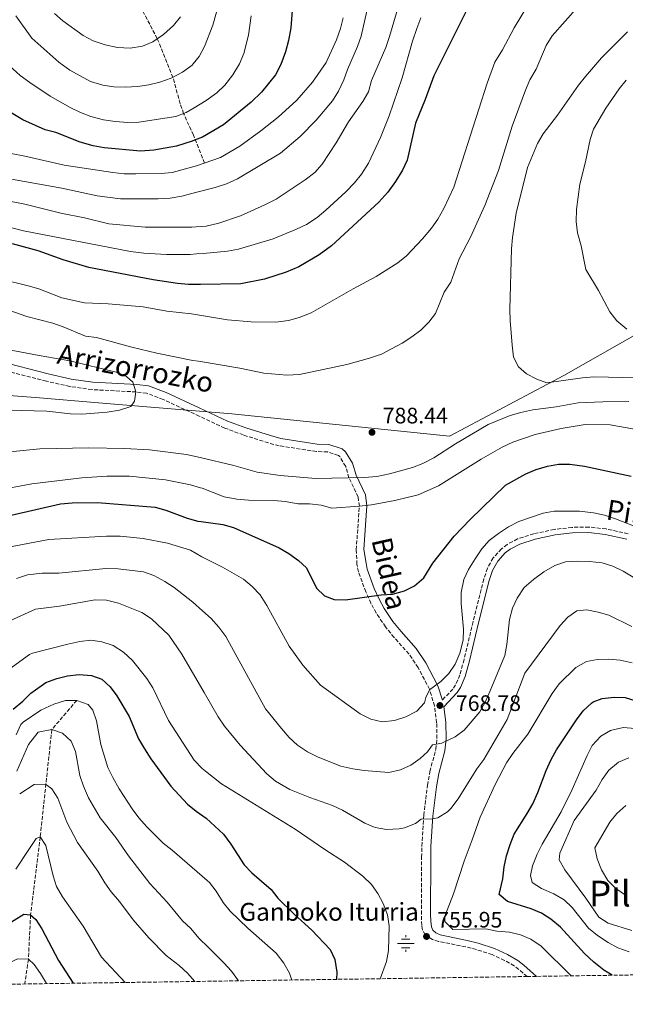
# Model space of a CAD drawing. Units: metres. Extents: x 600119 to 603548, y 4763866 to 4766230.
# Drawn here: x 602205 to 602476, y 4763887 to 4764328 of the extents above; entities that cross this region are included whole.
import ezdxf
from ezdxf.enums import TextEntityAlignment as Align

# ---------------------------------------------------------------- set-up
doc = ezdxf.new("R2010")
doc.units = ezdxf.units.M
doc.header["$MEASUREMENT"] = 0
doc.linetypes.add('DGN Style 3', pattern=[2.435891, 1.739922, -0.695969])
for name, color, linetype, lineweight in [('Barranco lineal', 142, 'DGN Style 3', 13), ('Camino', 7, 'DGN Style 3', 0), ('Cota de punto acotado terreno', 7, 'Continuous', 0), ('Curva de nivel directora', 30, 'Continuous', 30), ('Curva de nivel intermedia', 30, 'Continuous', 0), ('Fuente-manantial-naciente', 7, 'Continuous', 0), ('Límite de Concejo', 7, 'Continuous', 0), ('Margen derecho', 7, 'Continuous', 0), ('Punto acotado terreno (símbolo)', 7, 'Continuous', 0), ('Texto de Fuente', 4, 'Continuous', 0), ('Texto de Área (paraje) menor', 7, 'Continuous', 0), ('Zona arbolada', 92, 'DGN Style 3', 0)]:
    doc.layers.add(name, color=color, linetype=linetype, lineweight=lineweight)
doc.styles.add('Style-Arial', font='arial.ttf')

# ---------------------------------------------------------------- blocks, each defined once
blk = doc.blocks.new('5NACIE')
at = {"layer": 'Fuente-manantial-naciente', "color": 4, "linetype": 'Continuous', "lineweight": 0, "flags": 128}
for points in [[(-0.375, 0), (0.375, 0)], [(-0.1875, 0.1875), (0.1875, 0.1875)], [(0, 0.2812), (0, 0.375)], [(-0.1875, -0.1875), (0.1875, -0.1875)], [(0, -0.2812), (0, -0.375)]]:
    blk.add_lwpolyline(points, dxfattribs=at)
blk = doc.blocks.new('5PATER')
at = {"layer": 'Límite de Concejo', "linetype": 'Continuous', "lineweight": 0}
h = blk.add_hatch(color=51, dxfattribs=at)
edge = h.paths.add_edge_path()
edge.add_ellipse((0, 0), major_axis=(-0.11, -0.111), ratio=0.999422, start_angle=0, end_angle=360)

msp = doc.modelspace()

# ---------------------------------------------------------------- linework, layer by layer
at = {"layer": 'Barranco lineal', "color": 142, "linetype": 'DGN Style 3', "lineweight": 13}
for points in [[(602288.11, 4764263.55, 755), (602283.13, 4764276.07, 749), (602278.71, 4764285.69, 745), (602277.22, 4764290.13, 743.5), (602273.96, 4764301.79, 740.05), (602266.96, 4764319.23, 735), (602259.03, 4764334.28, 730.7), (602257.82, 4764337.65, 730), (602250.02, 4764364.82, 725)], [(602230.96, 4764023.08, 745), (602219.78, 4764010.02, 740), (602214.58, 4763961.97, 730), (602210.26, 4763927.06, 725), (602209.31, 4763907.2, 720), (602207.72, 4763896.13, 717.29)]]:
    msp.add_polyline3d(points, dxfattribs=at)
at = {"layer": 'Camino', "color": 7, "linetype": 'DGN Style 3', "lineweight": 0}
for points in [[(602432.43, 4763899.48, 757.73), (602426.61, 4763904.23, 757.63), (602422.28, 4763906.72, 757.45), (602416.68, 4763909.26, 757.17), (602409.68, 4763911.53, 756.89), (602404.91, 4763912.72, 756.52), (602392.75, 4763915.22, 756.24), (602389.97, 4763916.05, 756.24), (602386.81, 4763918.06, 756.24), (602385.62, 4763920.23, 756.24), (602385.24, 4763922.36, 756.24), (602385.1, 4763927.35, 756.47), (602385.18, 4763952.85, 757.71), (602385.29, 4763957.83, 758.18), (602386.17, 4763971.67, 760.14), (602387.79, 4763985.05, 762.05), (602388.89, 4763991.26, 762.99), (602391.54, 4764001.2, 764.55), (602392.02, 4764006.05, 765.69), (602391.9, 4764013.09, 767.36), (602390.93, 4764020.56, 768.93), (602388.71, 4764028.08, 769.99), (602383.59, 4764037.74, 771.39), (602379.51, 4764043.83, 772.37), (602372.87, 4764051.2, 773.65), (602369.03, 4764055.96, 774.01), (602364.88, 4764062.16, 774.4), (602362.52, 4764066.55, 774.68), (602360.24, 4764071.64, 775.34), (602356.87, 4764080.64, 776.46), (602356.26, 4764083.96, 776.77), (602355.95, 4764090.49, 777.36), (602357.32, 4764109.97, 780), (602356.76, 4764114.08, 781.1), (602352.68, 4764122.65, 785), (602351.21, 4764127.82, 786.86), (602348.57, 4764132.17, 788.14), (602347.94, 4764132.72, 788.27), (602343.15, 4764134.25, 788.81), (602338.13, 4764134.44, 788.92), (602321.47, 4764137.04, 789.04), (602316.64, 4764138.31, 789.31), (602305.43, 4764141.85, 789.41), (602297.12, 4764144.95, 789.49), (602285.75, 4764150.24, 789.7), (602269.59, 4764157.75, 790), (602262.17, 4764160.53, 790), (602257.49, 4764161.12, 790), (602237.76, 4764162.16, 790.59), (602227.82, 4764163.59, 790.51), (602217.33, 4764165.94, 790.38), (602195.29, 4764171.58, 790.39)], [(602477.52, 4764097.64, 769.55), (602467.64, 4764099.78, 769.05), (602460.07, 4764100.67, 768.64), (602452.43, 4764100.5, 768.18), (602444.52, 4764099.59, 767.97), (602435.33, 4764097.62, 767.94), (602428.08, 4764095.34, 767.52), (602423.43, 4764092.87, 767.3), (602420.87, 4764090.92, 767.26), (602417.17, 4764086.83, 767.26), (602414.62, 4764082.23, 767.26), (602412.96, 4764077.37, 767.26), (602408.21, 4764058.31, 767.26), (602404.14, 4764041.36, 768.74), (602402.29, 4764034.52, 768.79), (602400.34, 4764030.04, 768.79), (602399.09, 4764028.14, 768.79), (602394.45, 4764023.2, 768.79)]]:
    msp.add_polyline3d(points, dxfattribs=at)
at = {"layer": 'Curva de nivel directora', "color": 30, "linetype": 'Continuous', "lineweight": 30, "flags": 128}
for points, elevation in [([(602327.8, 4764339.71), (602326.63, 4764324.08), (602325.64, 4764318.36), (602324.29, 4764313.32), (602322.18, 4764307.71), (602319.83, 4764303.05), (602313.53, 4764295.26), (602309.01, 4764290.83), (602296.58, 4764280.72), (602287.11, 4764275.21), (602283.62, 4764273.79), (602282.48, 4764273.32), (602275.52, 4764271.17), (602265.34, 4764269.3), (602259.41, 4764268.95), (602243.15, 4764270.37), (602238.2, 4764271.32), (602232.44, 4764272.88), (602221.6, 4764277.31), (602216.73, 4764278.45), (602206.77, 4764282.96), (602197.87, 4764288.34)], 750), ([(602405.13, 4764331.59), (602390.57, 4764302.53), (602386.79, 4764292.04), (602382.43, 4764281.48), (602378.7, 4764264.9), (602376.56, 4764260.39), (602373.49, 4764255.34), (602370.11, 4764250.54), (602366.08, 4764246.11), (602344.8, 4764226.48), (602339.31, 4764222.47), (602330.3, 4764217.19), (602324.58, 4764214.79), (602314.84, 4764211.54), (602304.34, 4764209.52), (602286.23, 4764209.15), (602284.73, 4764209.16), (602280.98, 4764209.19), (602276, 4764209.63), (602265.14, 4764211.28), (602236.27, 4764216.79), (602224.8, 4764220.2), (602213.73, 4764224.3), (602202.26, 4764227.34)], 775), ([(602201.62, 4764105.98), (602223.67, 4764111), (602228.92, 4764111.5), (602240.15, 4764111.57), (602265.93, 4764109.57), (602270.75, 4764108.24), (602280.29, 4764104.69), (602285.11, 4764103.31), (602286.56, 4764103.11), (602296.24, 4764101.81), (602301.05, 4764100.47), (602321.4, 4764091.28), (602325.86, 4764088.8), (602330.08, 4764085.73), (602333.75, 4764082.33), (602338.1, 4764073.31), (602341.69, 4764069.83), (602346.13, 4764068.25), (602351.13, 4764068.04), (602367.11, 4764070.33), (602372.1, 4764070.61), (602377.53, 4764072.05), (602381.99, 4764074.28), (602386.19, 4764077.86), (602390.26, 4764084.43), (602399.73, 4764096.57), (602406.84, 4764104.02), (602422.67, 4764119.33), (602431.72, 4764124.42), (602436.42, 4764126.39), (602441.42, 4764127.83), (602446.34, 4764128.74), (602451.41, 4764128.73), (602457.95, 4764127.86), (602478.85, 4764123.4)], 775), ([(602202.49, 4764019.13), (602206.83, 4764022.72), (602210.33, 4764026.3), (602217.08, 4764031.05), (602221.98, 4764032.86), (602226.81, 4764034.13), (602232.01, 4764034.69), (602237.46, 4764034.14), (602242.18, 4764032.51), (602245.94, 4764029.16), (602248.8, 4764025.06), (602254.43, 4764015.79), (602258.5, 4764005.89), (602261.21, 4764001.32), (602264.02, 4763996.88), (602273.08, 4763984.64), (602280.46, 4763976.63), (602284.29, 4763973.42), (602288.84, 4763970.32), (602296.61, 4763963.15), (602299.9, 4763958.7), (602305.77, 4763949.51), (602309.29, 4763945.95), (602317.81, 4763938.44), (602320.93, 4763934.53), (602328.13, 4763927.45), (602336.07, 4763920.29), (602344.21, 4763911.53), (602346.38, 4763907.03), (602347.26, 4763901.49), (602347.09, 4763898.21)], 750), ([(602470.33, 4763900.04), (602466.63, 4763902.31), (602462.13, 4763905.88), (602458.09, 4763909.78), (602447.22, 4763921.56), (602443.04, 4763925.16), (602438.79, 4763927.8), (602434.1, 4763929.79), (602423.56, 4763933.1), (602419.85, 4763936.17), (602421.46, 4763943.25), (602422.14, 4763948.58), (602423.16, 4763953.47), (602424.73, 4763958.61), (602426.59, 4763963.25), (602432.44, 4763972.39), (602434.85, 4763976.77), (602437.14, 4763981.87), (602440.83, 4763991.62), (602443.05, 4763996.59), (602445.45, 4764000.98), (602454.48, 4764014.4), (602457.49, 4764018.34), (602461.1, 4764021.86), (602461.9, 4764022.47), (602465.98, 4764023.95), (602471.22, 4764024.55), (602476.22, 4764024.43), (602486.78, 4764021.1)], 750), ([(602184.86, 4763917.9), (602189.22, 4763918.15), (602193.96, 4763919.74), (602198.55, 4763922.07), (602207.25, 4763927.39), (602210.26, 4763927.06), (602212.69, 4763925.07), (602215.36, 4763920.84), (602222.71, 4763906.72), (602229.32, 4763896.46)], 725)]:
    msp.add_lwpolyline(points, dxfattribs=dict(at, elevation=elevation))
at = {"layer": 'Curva de nivel intermedia', "color": 30, "linetype": 'Continuous', "lineweight": 0, "flags": 128}
for points, elevation in [([(602378.26, 4764345.61), (602370.87, 4764320.18), (602369.16, 4764315.21), (602362.74, 4764300.5), (602361.36, 4764295.41), (602358.83, 4764291.1), (602352.51, 4764281.94), (602347.01, 4764272.62), (602340.63, 4764263.1), (602337.34, 4764259.33), (602333.16, 4764256.06), (602320.19, 4764247.46), (602315.12, 4764244.83), (602304.12, 4764240), (602294.44, 4764236.64)], 765), ([(602364.02, 4764346.1), (602358.09, 4764320.41), (602356.47, 4764315.67), (602352.06, 4764305.51), (602350.34, 4764300.74), (602347.93, 4764295.7), (602345.31, 4764291.43), (602337.96, 4764282.78), (602330.83, 4764275.42), (602322.06, 4764267.94), (602302.84, 4764256.57), (602297.95, 4764254.3)], 760), ([(602435.08, 4764338.22), (602426.58, 4764324.13), (602421.29, 4764314.3), (602417.93, 4764308.73), (602414.43, 4764299.39), (602399.6, 4764252.73), (602395.13, 4764243.26), (602392.46, 4764238.41), (602389.54, 4764234.35), (602385.62, 4764229.71)], 780), ([(602455.18, 4764333.68), (602443.6, 4764320.52), (602440.87, 4764316.11), (602436.43, 4764305.59), (602433.63, 4764300.74), (602431.62, 4764296.16), (602425.71, 4764280.04), (602419.54, 4764260.26), (602413.5, 4764244.6), (602407.03, 4764230.36), (602401.95, 4764220.73), (602398.19, 4764210.19), (602395.32, 4764205.72), (602391.44, 4764196.3), (602388.45, 4764192.3), (602384.77, 4764188.76), (602380.78, 4764185.75), (602376.42, 4764183.02), (602367.24, 4764178.1), (602361.86, 4764176.2), (602351.72, 4764173.34), (602330.52, 4764168.88), (602324.95, 4764168.66), (602314.53, 4764169.47), (602303.89, 4764171.7), (602285.32, 4764174.82), (602282.85, 4764175.24), (602266.8, 4764178.51), (602255.55, 4764181.14), (602239.78, 4764185.42), (602234.83, 4764186.09), (602224.9, 4764190.3), (602220.16, 4764191.88), (602208.62, 4764194.89), (602197.98, 4764198.56)], 785), ([(602293.45, 4764331.1), (602291.78, 4764325.32), (602288.1, 4764315.78), (602285.74, 4764311.26), (602283.04, 4764308.04), (602282.52, 4764307.43), (602278.19, 4764304.2), (602273.22, 4764301.59), (602268.12, 4764299.76), (602263.19, 4764298.59), (602258.13, 4764297.87), (602252.78, 4764297.57), (602247.59, 4764297.67), (602242.65, 4764298.47), (602237.11, 4764300.06), (602227.86, 4764305.16), (602222.87, 4764308.79), (602210.9, 4764319.41), (602203.62, 4764329.43)], 740), ([(602277.34, 4764328.99), (602274.24, 4764325.07), (602269.66, 4764321.05), (602264.97, 4764317.89), (602260.37, 4764315.95), (602254.75, 4764314.98), (602249.2, 4764315.21), (602243.68, 4764316.41), (602238.25, 4764318.31), (602233.73, 4764320.61), (602224.65, 4764327.15), (602220.98, 4764330.54)], 735), ([(602384.79, 4764328.55), (602383.1, 4764323.84), (602381.17, 4764318.14), (602376.42, 4764301.69), (602370.67, 4764284.75), (602366.73, 4764275.01), (602361.35, 4764263.58), (602358.23, 4764258.59), (602355.12, 4764254.68), (602351.32, 4764250.69), (602342.36, 4764242.44), (602338.5, 4764239.23), (602333.75, 4764236.08), (602329.24, 4764233.91), (602318.85, 4764229.65), (602303.31, 4764225.06), (602298.4, 4764224.14), (602287.52, 4764223.08), (602284.5, 4764222.89), (602281.63, 4764222.71), (602271, 4764222.71), (602260.88, 4764223.29), (602254.96, 4764224.05), (602207.18, 4764233.17), (602191.98, 4764237.04)], 770), ([(602350.03, 4764328.6), (602348.95, 4764323.72), (602347.14, 4764318.68), (602342.49, 4764308.55), (602336.37, 4764299.75), (602329.31, 4764291.72), (602321.06, 4764284.16), (602313.22, 4764277.94), (602303.85, 4764271.19), (602295.22, 4764266.01), (602284.46, 4764262.28), (602283.83, 4764262.12), (602273.61, 4764259.4), (602268.64, 4764258.93), (602257.42, 4764258.74), (602252.1, 4764258.78), (602247.12, 4764259.28), (602225.33, 4764262.61), (602208.53, 4764266.51), (602193.04, 4764269.45)], 755), ([(602309.01, 4764329.51), (602307.73, 4764320.74), (602305.62, 4764312.64), (602303.72, 4764308.01), (602300.75, 4764303.01)], 745), ([(602477.28, 4764322.23), (602465.59, 4764310.7), (602458.53, 4764302.31), (602455.32, 4764298.41), (602446, 4764285.05), (602439.48, 4764276.62), (602436.97, 4764272.29), (602432.5, 4764261.51), (602427.46, 4764241.18), (602425.78, 4764230.19), (602425.33, 4764225.21), (602424.66, 4764198.08), (602424.74, 4764193.08), (602425.63, 4764182.02), (602426.24, 4764176.64), (602428.49, 4764172.33), (602432.06, 4764169.18), (602436.65, 4764166.82), (602441.16, 4764165.24), (602457.08, 4764167.49), (602462.2, 4764167.9), (602494.75, 4764167.1)], 790), ([(602300.75, 4764303.01), (602297.21, 4764298.47), (602293.55, 4764295.06), (602288.74, 4764291.53), (602283.38, 4764288.27), (602279.86, 4764286.13), (602275.18, 4764284.34), (602258.73, 4764281.93), (602253.73, 4764281.74), (602248.11, 4764282.2), (602242.95, 4764282.94), (602237.22, 4764284.39), (602232.55, 4764286.18), (602227.99, 4764288.48), (602219.1, 4764293.55), (602209.94, 4764299.62), (602205.65, 4764302.78), (602200.71, 4764307.16)], 745), ([(602476.62, 4764300.62), (602473.48, 4764296.73), (602467.54, 4764288.17), (602462.06, 4764278.79), (602460.49, 4764274.04), (602458.53, 4764264.12), (602455.96, 4764254.05), (602454.47, 4764242.72), (602454.24, 4764237.34), (602454.95, 4764232.39), (602456.6, 4764226.48), (602458.63, 4764215.88), (602464.3, 4764206.5), (602469.39, 4764196.91), (602472.49, 4764192.98), (602476.89, 4764189.28)], 795), ([(602297.95, 4764254.3), (602292.85, 4764252.62), (602284.03, 4764250.35), (602277.9, 4764248.77), (602272.68, 4764247.89), (602267.38, 4764247.51), (602250.46, 4764247.61), (602239.99, 4764248.86), (602224.24, 4764252.3), (602184.92, 4764259.39)], 760), ([(602294.44, 4764236.64), (602288.79, 4764235.32), (602284.29, 4764234.97), (602282.36, 4764234.83), (602261.6, 4764234.84), (602245.21, 4764236.43), (602234.36, 4764239.08), (602223.76, 4764241.14), (602207.74, 4764245.17), (602187.77, 4764249.1)], 765), ([(602385.62, 4764229.71), (602378.45, 4764222.09), (602374.6, 4764218.89)], 780), ([(602374.6, 4764218.89), (602364.84, 4764212.73), (602354.56, 4764207.26), (602335.7, 4764196.58), (602330.41, 4764194.51), (602325.61, 4764193.13), (602320.03, 4764192.41), (602308.98, 4764192.54), (602298.34, 4764193.33), (602284.97, 4764195.56), (602282.28, 4764196.02), (602271.17, 4764197.23), (602260.63, 4764199.16), (602244.91, 4764200.56), (602234.46, 4764201.03), (602224.27, 4764203.3), (602213.98, 4764207.22), (602209.17, 4764208.58), (602197.06, 4764211.55)], 780), ([(602188.9, 4764152.15), (602206.19, 4764152.86), (602217.53, 4764152.5), (602228.18, 4764151.34), (602233.18, 4764151.21), (602244.56, 4764152.1), (602250, 4764152.98), (602255.1, 4764154.61), (602256.73, 4764157.01), (602257.43, 4764161.12), (602256.07, 4764165.52), (602253.14, 4764168.09), (602248.5, 4764169.94), (602227.85, 4764175.02), (602214.17, 4764177.38), (602182.55, 4764183.46)], 790), ([(602193.37, 4764133.58), (602214.48, 4764135.6), (602236.38, 4764136.1), (602252.34, 4764135.84), (602263.48, 4764135.15), (602280.06, 4764133.12), (602286.07, 4764131.71), (602301.16, 4764128.16), (602311.65, 4764125.19), (602321.88, 4764123.68), (602337.9, 4764122.43), (602359.42, 4764122.76), (602365.17, 4764123.31), (602370.77, 4764124.45), (602381.06, 4764127.32), (602385.73, 4764129.11), (602390.65, 4764131.65), (602400.36, 4764137.96), (602414.95, 4764146.54), (602424.82, 4764150.55), (602429.6, 4764151.98), (602434.9, 4764153.09), (602445.36, 4764154.41), (602455.24, 4764156.19), (602466.16, 4764156.75), (602477.89, 4764156.82)], 785), ([(602244.35, 4764123.48), (602254.47, 4764123.47), (602270.59, 4764121.76), (602281.77, 4764119.5), (602286.3, 4764118.26), (602287.04, 4764118.05), (602296.91, 4764114.2), (602302.55, 4764113.15), (602307.74, 4764112.66), (602319.11, 4764112.57), (602324.09, 4764112.12), (602329.9, 4764111.02), (602335.02, 4764110.98), (602340.22, 4764110.43), (602345.04, 4764109.05), (602357.32, 4764109.97), (602362.83, 4764110.62), (602373.17, 4764112.55), (602383.58, 4764115.06), (602392.71, 4764119.14), (602411.82, 4764130.98), (602421.27, 4764136.39), (602426.04, 4764138.65), (602435.98, 4764142.07), (602447.53, 4764144.71), (602458.33, 4764146.5), (602469.54, 4764146.36), (602480.4, 4764144.5)], 780), ([(602194.7, 4764117.03), (602210.8, 4764119.97), (602233.22, 4764122.66), (602244.35, 4764123.48)], 780), ([(602200.46, 4764091.63), (602218.44, 4764095.01), (602244.3, 4764096.6), (602250.32, 4764096.57), (602260.59, 4764095.53), (602271.52, 4764093.47), (602281.85, 4764090.28), (602286.83, 4764087.36), (602296.17, 4764082.67), (602305.49, 4764077.25), (602309.45, 4764073.99), (602312.89, 4764070.35), (602315.94, 4764065.58), (602325.98, 4764047.36), (602332.05, 4764038.81), (602339.92, 4764029.91), (602357.75, 4764017.02), (602362.47, 4764014.66), (602367.49, 4764013.53), (602373.12, 4764014.01), (602378.15, 4764015.69), (602383.04, 4764018.27), (602386.42, 4764021.96), (602387.04, 4764024.43), (602388.65, 4764027.79), (602393.84, 4764031.46), (602397.3, 4764035.17), (602400.16, 4764039.27), (602402.29, 4764044.25), (602403.78, 4764049.95), (602403.91, 4764054.95), (602402.92, 4764066.4), (602402.92, 4764071.4), (602404.02, 4764077.18), (602406.21, 4764081.68), (602409.06, 4764086.37), (602412.12, 4764090.84), (602415.42, 4764094.59), (602419.53, 4764097.81), (602424, 4764100.76), (602428.7, 4764103.19), (602439.53, 4764106.87), (602444.46, 4764107.7), (602455.72, 4764107.72), (602462.01, 4764107.05), (602466.9, 4764106.01), (602471.95, 4764104.31), (602484.82, 4764099.22)], 770), ([(602203.94, 4764077.64), (602208.9, 4764079.2), (602215.52, 4764079.97), (602222.89, 4764079.96), (602243.93, 4764082.09), (602249.51, 4764081.95), (602260.74, 4764080.54), (602265.47, 4764078.91), (602270.3, 4764076.32), (602274.57, 4764073.57), (602282.88, 4764067.01), (602287.24, 4764063.09), (602291.08, 4764059.65), (602294.47, 4764055.86), (602297.56, 4764051.62), (602315.31, 4764019.35), (602322.47, 4764010.46), (602325.99, 4764006.49), (602329.62, 4764003.05), (602334.13, 4764000), (602338.9, 4763997.6), (602349.02, 4763993.66), (602354.48, 4763992.42), (602359.43, 4763991.73), (602370.52, 4763990.77), (602375.77, 4763991.93), (602380.35, 4763994.07), (602384.54, 4763997.09), (602387.86, 4764000.03), (602390.05, 4764003.21), (602394.2, 4764003.98), (602400.24, 4764006.77), (602404.23, 4764009.79), (602411.25, 4764017.99), (602413.75, 4764022.58), (602415.85, 4764027.27), (602422.43, 4764043.22), (602423.33, 4764048.14), (602424.54, 4764059.2), (602425.86, 4764064.29), (602427.88, 4764068.86), (602431.09, 4764073.54), (602435.14, 4764077.18), (602439.87, 4764080.6), (602444.82, 4764083.51), (602449.57, 4764085.09), (602454.85, 4764085.41), (602460.23, 4764085.3), (602465.94, 4764084.63), (602470.7, 4764083.08), (602475.28, 4764080.88), (602494, 4764069.73)], 765), ([(602201, 4764058.66), (602212.49, 4764063.96), (602223.17, 4764065.17), (602239.2, 4764068.06), (602244.19, 4764067.87), (602249.55, 4764066.51), (602260.11, 4764062.46), (602264.33, 4764059.52), (602272.07, 4764052.28), (602278, 4764043.69), (602287.87, 4764026.57), (602294.15, 4764015.69), (602296.94, 4764011.54), (602304.06, 4764003.06), (602315.98, 4763990.17), (602319.78, 4763986.9), (602326.28, 4763983.17), (602335.18, 4763979.54), (602345.36, 4763976.06), (602349.86, 4763973.87), (602359.78, 4763968.1), (602364.4, 4763966.18), (602369.5, 4763965.35), (602375.06, 4763965.61), (602377.56, 4763966.09), (602382.4, 4763968.03), (602384.93, 4763969.93), (602389.95, 4763970.11), (602392.48, 4763970.51), (602396.72, 4763973.19), (602398.18, 4763974.64), (602401.56, 4763979.05), (602409.83, 4763992.42), (602412.99, 4763996.67), (602423.48, 4764014.49), (602431.37, 4764035.29), (602447.16, 4764056.57), (602450.55, 4764060.34), (602454.66, 4764063.2), (602459.02, 4764063.56), (602464.16, 4764062.56), (602468.97, 4764061.17), (602479.2, 4764056.09)], 760), ([(602366.65, 4763898.5), (602369.54, 4763906.25), (602370.36, 4763911.18), (602370.68, 4763922.1), (602369.89, 4763927.03), (602368.02, 4763932.11), (602365.63, 4763936.62), (602362.8, 4763940.73), (602358.91, 4763944.32), (602350.72, 4763950.67), (602341.87, 4763956.31), (602328.57, 4763965.46), (602295.68, 4763985.73), (602288.47, 4763991.43), (602287.04, 4763992.57), (602283.39, 4763996.29), (602271.96, 4764014.09), (602264.91, 4764028.65), (602262.3, 4764032.91), (602255.86, 4764040.92), (602251.89, 4764044.7), (602247.29, 4764047.7), (602242.21, 4764049.34), (602237.2, 4764050.09), (602232.24, 4764049.45), (602226.95, 4764048.24), (602211.21, 4764044.25), (602209.82, 4764043.61), (602200.57, 4764036.94)], 755), ([(602452.08, 4763899.77), (602438.6, 4763913.12), (602434.07, 4763916.25), (602429.43, 4763918.11), (602424.42, 4763919.29), (602418.82, 4763919.71), (602413.94, 4763920.77), (602399.08, 4763920.59), (602395.56, 4763924.12), (602395.58, 4763926.49), (602399.45, 4763936.55), (602404.14, 4763951.11), (602407.82, 4763960.65), (602411.3, 4763970.83), (602418.1, 4763985.49), (602423.19, 4763995.12), (602425.92, 4763999.31), (602432.65, 4764007.9), (602443.49, 4764026.09), (602446.75, 4764030.43), (602454.12, 4764037.8), (602458.95, 4764040.44), (602463.85, 4764041.42), (602468.87, 4764041.52), (602474.03, 4764041.04), (602479.41, 4764039.95)], 755), ([(602203.88, 4764007.69), (602205.99, 4764012.34), (602206.97, 4764013.32), (602214.83, 4764018.65), (602220.74, 4764021.37), (602225.84, 4764023), (602230.96, 4764023.08)], 745), ([(602230.96, 4764023.08), (602236.06, 4764021.25), (602238.09, 4764018.65), (602239.79, 4764013.94), (602241.73, 4764003.36), (602244.86, 4763993.01), (602247, 4763988.49), (602249.89, 4763983.48), (602255.73, 4763974.5), (602258.72, 4763970.48), (602262.22, 4763966.4), (602269.65, 4763959.16), (602273.58, 4763956.07), (602289.31, 4763942.44), (602290.25, 4763941.63), (602293.33, 4763937.69), (602296.49, 4763932.57), (602299.61, 4763928.66), (602307.39, 4763921.08), (602320.06, 4763909.91), (602323.53, 4763905.42), (602326.11, 4763900.97), (602327.1, 4763897.91)], 745), ([(602204.11, 4763991.44), (602209.31, 4764003.38), (602213.65, 4764008.82), (602219.78, 4764010.02), (602224.49, 4764008.45), (602228.39, 4764004.78), (602230.41, 4764000.2), (602232.27, 4763989.48), (602233.93, 4763984.62), (602236.25, 4763979.41), (602241.41, 4763970.5), (602248.4, 4763961.74), (602254.03, 4763953.45), (602263.55, 4763941.08), (602271.37, 4763932.79), (602278.24, 4763924.38), (602282.01, 4763920.92), (602285.54, 4763916.63), (602289.83, 4763912.43), (602296.75, 4763905.67), (602300.21, 4763901.82), (602303.24, 4763897.56)], 740), ([(602478.06, 4763910.54), (602472.97, 4763912.31), (602468.58, 4763914.69), (602463.85, 4763917.84), (602459.8, 4763921.18), (602452.55, 4763930.35), (602448.93, 4763933.8), (602444.31, 4763936.49), (602438.76, 4763938.9), (602434.57, 4763941.57), (602433.8, 4763944.71), (602434.75, 4763948.95), (602436.78, 4763954.3), (602439.08, 4763958.74), (602447.65, 4763973.18), (602452.56, 4763983.2), (602459.16, 4763998.43), (602461.5, 4764002.85), (602465.36, 4764007.12), (602469.72, 4764009.55), (602475.39, 4764010.95), (602480.72, 4764010.54)], 745), ([(602479.14, 4763920.02), (602468.6, 4763923.37), (602464.41, 4763926.1), (602458.68, 4763934.54), (602449.3, 4763947.26), (602446.66, 4763951.77), (602447, 4763954.72), (602453.45, 4763969.3), (602463.18, 4763982.92), (602465.98, 4763987.71), (602468.84, 4763991.81), (602473.16, 4763995.46), (602477.79, 4763997.36)], 740), ([(602205.4, 4763981.2), (602211.93, 4763985.41), (602216.96, 4763985.63), (602219.78, 4763983.43), (602222.51, 4763979.23), (602226.56, 4763968.55), (602231.23, 4763959.47), (602240.39, 4763946.65), (602243.42, 4763941.48), (602246.33, 4763937.41), (602250.03, 4763933.07), (602256.13, 4763924.91), (602263.1, 4763916.81), (602270.88, 4763908.82), (602276.72, 4763904.43), (602280.4, 4763901.05), (602283.68, 4763897.26)], 735), ([(602476.82, 4763935.52), (602471.97, 4763938.86), (602468.52, 4763942.51), (602465.62, 4763947.27), (602463.68, 4763952.17), (602462.59, 4763957.07), (602469.29, 4763968.53), (602472.43, 4763972.43), (602476.54, 4763975.96)], 735), ([(602203.72, 4763947.58), (602209.44, 4763956.35), (602212.85, 4763961.18), (602214.58, 4763961.97), (602217.12, 4763958.05), (602220.37, 4763944.59), (602221.86, 4763939.82), (602224.57, 4763935.16), (602233.77, 4763922), (602242.05, 4763908.19), (602252.53, 4763896.8)], 730), ([(602154.32, 4763895.34), (602149.38, 4763904.46), (602148.75, 4763906.78), (602153.4, 4763907.78), (602155.87, 4763906.89), (602163.54, 4763902.39), (602168.2, 4763900.57), (602173.34, 4763899.67), (602178.34, 4763899.45), (602184.09, 4763899.83), (602189.04, 4763900.78), (602193.78, 4763902.38), (602204.44, 4763907.34), (602209.31, 4763907.2), (602211.93, 4763904.89), (602214.75, 4763900.76), (602217.39, 4763896.28)], 720)]:
    msp.add_lwpolyline(points, dxfattribs=dict(at, elevation=elevation))
at = {"layer": 'Límite de Concejo', "color": 7, "linetype": 'Continuous', "lineweight": 0}
msp.add_polyline3d([(601895.55, 4764187.41, 785.67), (601940.5, 4764179.05, 790.5), (601991.27, 4764173.05, 795.31), (602025.76, 4764168.12, 797.45), (602069.49, 4764165.96, 795.84), (602133.16, 4764164.55, 791.26), (602212.51, 4764158.62, 790.17), (602240.72, 4764156.3, 790.25), (602245.96, 4764155.86, 790.11), (602300.26, 4764151.39, 788.82), (602397.57, 4764141.36, 785.3), (602448.71, 4764168.47, 790.26), (602506.14, 4764201.1, 796.52), (602552.86, 4764225.5, 796.23), (602613.02, 4764252.33, 790.61), (602671.83, 4764275.34, 784.2), (602716.11, 4764291.46, 778.22), (602762.38, 4764311.02, 769.86)], dxfattribs=at)
at = {"layer": 'Margen derecho', "color": 7, "linetype": 'Continuous', "lineweight": 0}
for points in [[(602196.12, 4764174.85, 790.39), (602218.11, 4764169.21, 790.38), (602228.42, 4764166.9, 790.51), (602238.09, 4764165.52, 790.59), (602257.79, 4764164.48, 790), (602262.98, 4764163.82, 790), (602270.89, 4764160.86, 790), (602285.68, 4764153.99, 789.73), (602298.42, 4764148.06, 789.49), (602306.53, 4764145.03, 789.41), (602317.57, 4764141.55, 789.31), (602322.16, 4764140.35, 789.04), (602338.45, 4764137.8, 788.92), (602343.74, 4764137.6, 788.81), (602349.63, 4764135.72, 788.27), (602351.18, 4764134.36, 788.14), (602354.33, 4764129.17, 786.86), (602355.84, 4764123.85, 785), (602360.02, 4764115.05, 781.1), (602360.71, 4764110.08, 780), (602359.34, 4764090.64, 777.36), (602360.31, 4764084.42, 776.77), (602360.81, 4764081.73, 776.46), (602364, 4764073.19, 775.34), (602366.17, 4764068.35, 774.68), (602368.37, 4764064.26, 774.4), (602372.31, 4764058.37, 774.01), (602375.97, 4764053.84, 773.65), (602382.73, 4764046.33, 772.37), (602387.08, 4764039.83, 771.39), (602392.49, 4764029.63, 769.99), (602394.45, 4764023.2, 768.79)], [(602436.52, 4763899.54, 758.06), (602430.88, 4763904.53, 757.67), (602428.28, 4763906.65, 757.63), (602423.62, 4763909.34, 757.45), (602417.74, 4763912, 757.17), (602410.49, 4763914.35, 756.89), (602405.57, 4763915.58, 756.52), (602393.46, 4763918.07, 756.24), (602391.59, 4763918.96, 756.32), (602390.25, 4763920.21, 756.32), (602389.53, 4763921.7, 756.32), (602389.26, 4763924.21, 756.32), (602389.17, 4763927.4, 756.47), (602389.24, 4763952.8, 757.71), (602389.35, 4763957.65, 758.18), (602390.22, 4763971.3, 760.14), (602391.81, 4763984.45, 762.05), (602392.86, 4763990.38, 762.99), (602395.55, 4764000.47, 764.55), (602396.09, 4764005.88, 765.69), (602395.97, 4764013.38, 767.36), (602395.08, 4764020.22, 768.79), (602401.06, 4764026.58, 768.79), (602402.55, 4764028.85, 768.79), (602404.65, 4764033.69, 768.79), (602406.57, 4764040.74, 768.74), (602410.64, 4764057.72, 767.26), (602415.35, 4764076.66, 767.26), (602416.91, 4764081.21, 767.26), (602419.22, 4764085.37, 767.26), (602422.56, 4764089.07, 767.26), (602424.79, 4764090.76, 767.3), (602429.05, 4764093.03, 767.52), (602435.97, 4764095.2, 767.94), (602444.93, 4764097.12, 767.97), (602452.6, 4764098.01, 768.18), (602459.95, 4764098.17, 768.64), (602467.23, 4764097.31, 769.05), (602476.9, 4764095.21, 769.55)]]:
    msp.add_polyline3d(points, dxfattribs=at)
at = {"layer": 'Zona arbolada', "color": 92, "linetype": 'DGN Style 3', "lineweight": 0}
msp.add_polyline3d([(603542.05, 4763916, 636.09), (602436.52, 4763899.54, 758.06), (602432.43, 4763899.48, 757.73), (601597.22, 4763887.04, 709.6)], dxfattribs=at)

# ---------------------------------------------------------------- block references
at = {"layer": 'Fuente-manantial-naciente', "color": 7, "linetype": 'Continuous', "lineweight": 0, "xscale": 10, "yscale": 10, "zscale": 10}
msp.add_blockref('5NACIE', (602378.08, 4763914.25, 755.52), dxfattribs=at)
at = {"layer": 'Punto acotado terreno (símbolo)', "color": 7, "linetype": 'Continuous', "lineweight": 0, "xscale": 10, "yscale": 10, "zscale": 10}
for p in [(602362.99, 4764143.03, 788.44), (602393.34, 4764020.78, 768.78), (602387.37, 4763917.4, 755.95)]:
    msp.add_blockref('5PATER', p, dxfattribs=at)

# ---------------------------------------------------------------- texts
at = {"color": 7, "linetype": 'Continuous', "lineweight": 0, "style": 'Style-Arial'}
for s, rotation, p in [('Arrizorrozko', 349.1958, (602256.39, 4764167.29, 790.15)), ('Pillotasoroko', 351.12, (602505.2, 4764098.23, 770.36)), ('Bidea', 282.783, (602366.34, 4764078.85, 776.57))]:
    msp.add_text(s, height=9, rotation=rotation, dxfattribs=at).set_placement(p, align=Align.CENTER)
at = {"layer": 'Cota de punto acotado terreno', "color": 7, "linetype": 'Continuous', "lineweight": 0, "style": 'Style-Arial'}
for s, p in [('788.44', (602367.76, 4764147.03, 788.44)), ('768.78', (602400.48, 4764018.34, 768.78)), ('755.95', (602392.15, 4763921.4, 755.95))]:
    msp.add_text(s, height=7, dxfattribs=at).set_placement(p)
at = {"layer": 'Texto de Fuente', "color": 4, "linetype": 'Continuous', "lineweight": 0, "style": 'Style-Arial'}
msp.add_text('Ganboko Iturria', height=8, dxfattribs=at).set_placement((602303.62, 4763924.43, 744.94))
at = {"layer": 'Texto de Área (paraje) menor', "color": 7, "linetype": 'Continuous', "lineweight": 0, "style": 'Style-Arial'}
msp.add_text('Pillotasoro', height=11.5, dxfattribs=at).set_placement((602499.96, 4763936.59, 735.29), align=Align.MIDDLE_CENTER)

doc.saveas('drawing.dxf')
